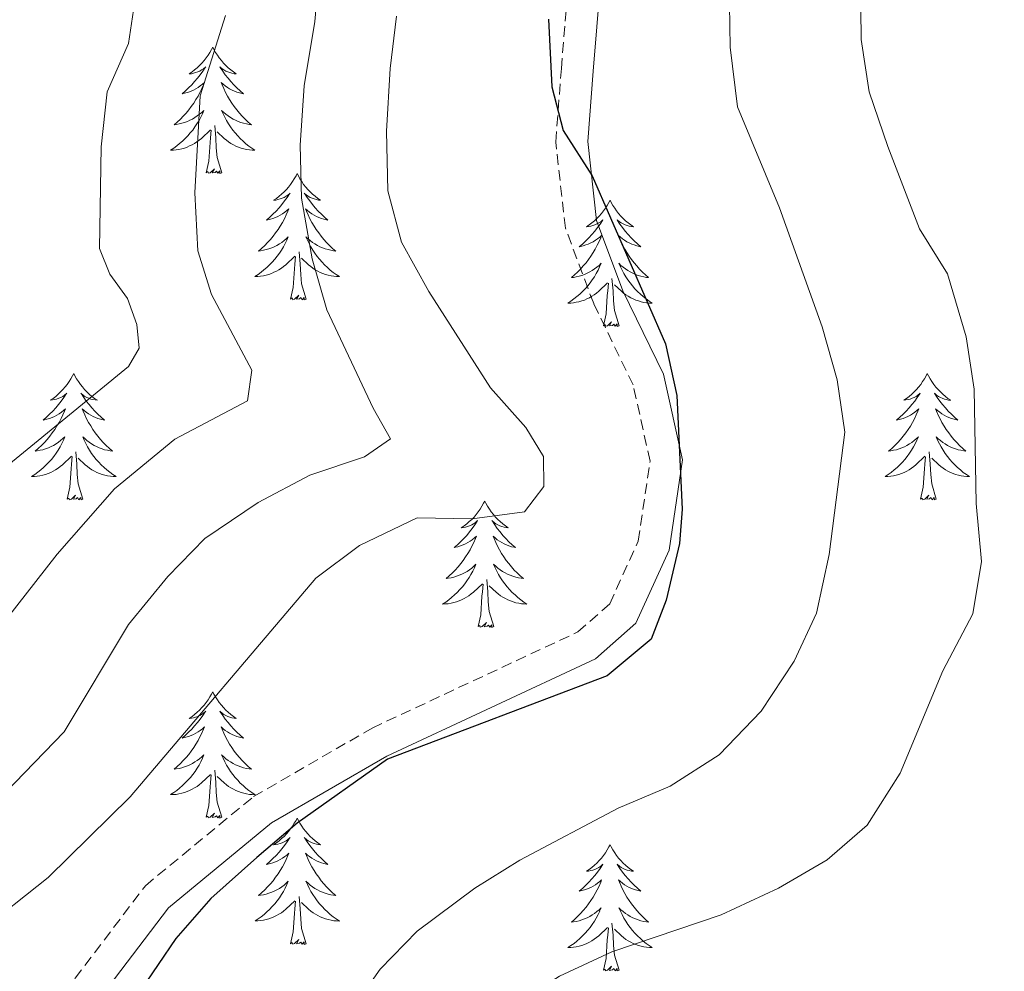
# Model space of a CAD drawing. Units: metres. Extents: x 631858 to 636369, y 4655246 to 4658300.
# Drawn here: x 636030 to 636123, y 4656017 to 4656106 of the extents above; entities that cross this region are included whole.
import ezdxf

# ---------------------------------------------------------------- set-up
doc = ezdxf.new("R2010")
doc.units = ezdxf.units.M
doc.header["$MEASUREMENT"] = 0
doc.linetypes.add('TRAZOSX2', pattern=[1.5, 1, -0.5])
for name, color, linetype, lineweight in [('Level 21', 19, 'Continuous', 0), ('Level 36', 19, 'Continuous', 40), ('Level 4', 36, 'Continuous', 30), ('Level 5', 36, 'Continuous', 0)]:
    doc.layers.add(name, color=color, linetype=linetype, lineweight=lineweight)

msp = doc.modelspace()

# ---------------------------------------------------------------- linework, layer by layer
at = {"layer": 'Level 21', "color": 19, "linetype": 'TRAZOSX2', "lineweight": 0}
msp.add_polyline3d([(636060.15, 4655953.34, 473.77), (636050.51, 4655956.89, 473.77), (636043.23, 4655960.81, 473.77), (636037.96, 4655966.94, 473.86), (636031.07, 4655991.49, 474.58), (636030.76, 4655997.9, 474.67), (636031.84, 4656006.78, 474.43), (636035.69, 4656015.9, 474.35), (636042.31, 4656024.63, 474.28), (636052.5, 4656033.03, 474.36), (636063.71, 4656039.5, 474.68), (636083.11, 4656048.57, 474.44), (636086.11, 4656051.22, 474.44), (636088.8, 4656057.14, 474.51), (636089.92, 4656064.69, 474.58), (636088.32, 4656071.87, 474.34), (636084.6, 4656079.54, 474.34), (636081.93, 4656086.67, 474.58), (636081.02, 4656094.78, 474.99), (636081.55, 4656101.71, 475.64), (636082.95, 4656118.7, 475.72)], dxfattribs=at)
at = {"layer": 'Level 21', "color": 19, "linetype": 'Continuous', "lineweight": 0}
msp.add_polyline3d([(636071.78, 4655951.56, 473.81), (636061.27, 4655956.12, 473.81), (636051.74, 4655959.63, 473.81), (636045.14, 4655963.19, 473.81), (636040.67, 4655968.39, 473.89), (636034.05, 4655991.97, 474.61), (636033.76, 4655997.79, 474.69), (636034.77, 4656006, 474.44), (636038.3, 4656014.39, 474.36), (636044.49, 4656022.53, 474.27), (636054.22, 4656030.56, 474.35), (636065.1, 4656036.84, 474.67), (636084.78, 4656046.04, 474.43), (636088.58, 4656049.39, 474.43), (636091.71, 4656056.28, 474.52), (636092.97, 4656064.8, 474.61), (636091.17, 4656072.87, 474.37), (636087.36, 4656080.73, 474.37), (636084.87, 4656087.38, 474.61), (636084.04, 4656094.83, 475.01), (636084.54, 4656101.47, 475.65), (636085.92, 4656118.24, 475.73)], dxfattribs=at)
at = {"layer": 'Level 36', "color": 92, "linetype": 'Continuous', "lineweight": 0}
for points in [[(636048.67, 4656103.73), (636048.56, 4656103.51), (636048.4, 4656103.23), (636048.23, 4656102.97), (636048.05, 4656102.71), (636047.86, 4656102.46), (636047.65, 4656102.22), (636047.43, 4656102), (636047.2, 4656101.78), (636046.96, 4656101.58), (636046.71, 4656101.39), (636046.45, 4656101.21), (636046.65, 4656101.23), (636046.85, 4656101.27), (636047.05, 4656101.33), (636047.25, 4656101.39), (636047.44, 4656101.48), (636047.62, 4656101.58), (636047.79, 4656101.69), (636048, 4656101.88), (636047.95, 4656101.82), (636047.72, 4656101.47), (636047.48, 4656101.13), (636047.22, 4656100.81), (636046.96, 4656100.49), (636046.68, 4656100.19), (636046.38, 4656099.89), (636046.08, 4656099.61), (636045.77, 4656099.34), (636045.89, 4656099.36), (636046.14, 4656099.42), (636046.38, 4656099.49), (636046.62, 4656099.58), (636046.85, 4656099.69), (636047.07, 4656099.8), (636047.29, 4656099.93), (636047.49, 4656100.08), (636047.69, 4656100.24), (636047.88, 4656100.41), (636047.79, 4656100.18), (636047.63, 4656099.82), (636047.46, 4656099.47), (636047.28, 4656099.12), (636047.08, 4656098.78), (636046.87, 4656098.45), (636046.64, 4656098.13), (636046.4, 4656097.82), (636046.15, 4656097.51), (636045.88, 4656097.22), (636045.61, 4656096.94), (636045.32, 4656096.67), (636045.03, 4656096.41), (636045.22, 4656096.44), (636045.49, 4656096.49), (636045.75, 4656096.55), (636046.01, 4656096.63), (636046.27, 4656096.72), (636046.51, 4656096.83), (636046.76, 4656096.95), (636046.99, 4656097.09), (636047.21, 4656097.24), (636047.43, 4656097.41), (636047.64, 4656097.58), (636047.83, 4656097.77), (636047.69, 4656097.44)], [(636048.67, 4656103.73), (636048.78, 4656103.51), (636048.93, 4656103.23), (636049.1, 4656102.97), (636049.28, 4656102.71), (636049.48, 4656102.46), (636049.68, 4656102.22), (636049.9, 4656102), (636050.13, 4656101.78), (636050.37, 4656101.58), (636050.62, 4656101.39), (636050.88, 4656101.21), (636050.68, 4656101.23), (636050.48, 4656101.27), (636050.28, 4656101.33), (636050.09, 4656101.39), (636049.9, 4656101.48), (636049.72, 4656101.58), (636049.54, 4656101.69), (636049.34, 4656101.88), (636049.38, 4656101.82), (636049.61, 4656101.47), (636049.85, 4656101.13), (636050.11, 4656100.81), (636050.38, 4656100.49), (636050.66, 4656100.19), (636050.95, 4656099.89), (636051.25, 4656099.61), (636051.56, 4656099.34), (636051.44, 4656099.36), (636051.2, 4656099.42), (636050.95, 4656099.49), (636050.72, 4656099.58), (636050.49, 4656099.69), (636050.26, 4656099.8), (636050.05, 4656099.93), (636049.84, 4656100.08), (636049.64, 4656100.24), (636049.46, 4656100.41), (636049.54, 4656100.18), (636049.7, 4656099.82), (636049.87, 4656099.47), (636050.06, 4656099.12), (636050.26, 4656098.78), (636050.47, 4656098.45), (636050.7, 4656098.13), (636050.93, 4656097.82), (636051.18, 4656097.51), (636051.45, 4656097.22), (636051.72, 4656096.94), (636052.01, 4656096.67), (636052.31, 4656096.41), (636052.11, 4656096.44), (636051.84, 4656096.49), (636051.58, 4656096.55), (636051.32, 4656096.63), (636051.07, 4656096.72), (636050.82, 4656096.83), (636050.58, 4656096.95), (636050.34, 4656097.09), (636050.12, 4656097.24), (636049.9, 4656097.41), (636049.7, 4656097.58), (636049.5, 4656097.77), (636049.64, 4656097.44)], [(636047.69, 4656097.436), (636047.54, 4656097.116), (636047.37, 4656096.807), (636047.18, 4656096.497), (636046.99, 4656096.207), (636046.78, 4656095.917), (636046.55, 4656095.637), (636046.32, 4656095.368), (636046.07, 4656095.108), (636045.81, 4656094.868), (636045.54, 4656094.628), (636045.27, 4656094.408), (636044.98, 4656094.199), (636044.69, 4656094.009), (636044.95, 4656094.019), (636045.22, 4656094.049), (636045.48, 4656094.089), (636045.74, 4656094.138), (636045.99, 4656094.218), (636046.24, 4656094.298), (636046.48, 4656094.408), (636046.72, 4656094.518), (636046.95, 4656094.648), (636047.18, 4656094.798), (636047.39, 4656094.957), (636047.59, 4656095.127), (636048.44, 4656095.927)], [(636049.64, 4656097.435), (636049.8, 4656097.115), (636049.97, 4656096.806), (636050.15, 4656096.496), (636050.35, 4656096.206), (636050.56, 4656095.916), (636050.78, 4656095.636), (636051.02, 4656095.366), (636051.26, 4656095.106), (636051.52, 4656094.866), (636051.79, 4656094.626), (636052.07, 4656094.406), (636052.36, 4656094.196), (636052.65, 4656094.006), (636052.38, 4656094.016), (636052.12, 4656094.046), (636051.86, 4656094.086), (636051.6, 4656094.136), (636051.34, 4656094.216), (636051.09, 4656094.296), (636050.85, 4656094.406), (636050.61, 4656094.516), (636050.38, 4656094.646), (636050.16, 4656094.796), (636049.95, 4656094.956), (636049.74, 4656095.126), (636049.08, 4656095.746)], [(636048.05, 4656091.88), (636048.29, 4656092.99), (636048.41, 4656094.74), (636048.45, 4656095.17), (636048.52, 4656095.89)], [(636049.52, 4656091.88), (636049.09, 4656093.32), (636049, 4656094.22), (636048.95, 4656095.17), (636048.85, 4656096.33)], [(636049.52, 4656091.88), (636049.34, 4656091.81), (636049.32, 4656092.05), (636049.14, 4656091.83), (636049.01, 4656092.03), (636048.89, 4656091.92), (636048.62, 4656091.87), (636048.82, 4656092.26), (636048.43, 4656091.88), (636048.25, 4656091.83), (636048.2, 4656091.99), (636048.05, 4656091.88)], [(636056.63, 4656091.81), (636056.52, 4656091.59), (636056.36, 4656091.31), (636056.19, 4656091.05), (636056.01, 4656090.79), (636055.82, 4656090.54), (636055.61, 4656090.31), (636055.39, 4656090.08), (636055.16, 4656089.86), (636054.92, 4656089.66), (636054.67, 4656089.47), (636054.41, 4656089.29), (636054.61, 4656089.31), (636054.81, 4656089.35), (636055.01, 4656089.41), (636055.21, 4656089.48), (636055.4, 4656089.56), (636055.58, 4656089.66), (636055.75, 4656089.77), (636055.96, 4656089.96), (636055.91, 4656089.9), (636055.68, 4656089.55), (636055.44, 4656089.22), (636055.18, 4656088.89), (636054.92, 4656088.57), (636054.64, 4656088.27), (636054.34, 4656087.98), (636054.04, 4656087.69), (636053.73, 4656087.42), (636053.85, 4656087.45), (636054.1, 4656087.5), (636054.34, 4656087.58), (636054.58, 4656087.66), (636054.81, 4656087.77), (636055.03, 4656087.89), (636055.25, 4656088.02), (636055.45, 4656088.16), (636055.65, 4656088.32), (636055.84, 4656088.49), (636055.75, 4656088.27), (636055.59, 4656087.91), (636055.42, 4656087.55), (636055.24, 4656087.2), (636055.04, 4656086.86), (636054.83, 4656086.53), (636054.6, 4656086.21), (636054.36, 4656085.9), (636054.11, 4656085.6), (636053.84, 4656085.3), (636053.57, 4656085.02), (636053.28, 4656084.75), (636052.99, 4656084.49), (636053.18, 4656084.52), (636053.45, 4656084.57), (636053.71, 4656084.63), (636053.97, 4656084.71), (636054.23, 4656084.8), (636054.47, 4656084.91), (636054.72, 4656085.03), (636054.95, 4656085.17), (636055.17, 4656085.32), (636055.39, 4656085.49), (636055.6, 4656085.66), (636055.79, 4656085.85), (636055.65, 4656085.52)], [(636056.63, 4656091.81), (636056.74, 4656091.59), (636056.89, 4656091.31), (636057.06, 4656091.05), (636057.24, 4656090.79), (636057.44, 4656090.54), (636057.64, 4656090.31), (636057.86, 4656090.08), (636058.09, 4656089.86), (636058.33, 4656089.66), (636058.58, 4656089.47), (636058.84, 4656089.29), (636058.64, 4656089.31), (636058.44, 4656089.35), (636058.24, 4656089.41), (636058.05, 4656089.48), (636057.86, 4656089.56), (636057.68, 4656089.66), (636057.5, 4656089.77), (636057.3, 4656089.96), (636057.34, 4656089.9), (636057.57, 4656089.55), (636057.81, 4656089.22), (636058.07, 4656088.89), (636058.34, 4656088.57), (636058.62, 4656088.27), (636058.91, 4656087.98), (636059.21, 4656087.69), (636059.52, 4656087.42), (636059.4, 4656087.45), (636059.16, 4656087.5), (636058.91, 4656087.58), (636058.68, 4656087.66), (636058.45, 4656087.77), (636058.22, 4656087.89), (636058.01, 4656088.02), (636057.8, 4656088.16), (636057.6, 4656088.32), (636057.42, 4656088.49), (636057.5, 4656088.27), (636057.66, 4656087.91), (636057.83, 4656087.55), (636058.02, 4656087.2), (636058.22, 4656086.86), (636058.43, 4656086.53), (636058.66, 4656086.21), (636058.89, 4656085.9), (636059.14, 4656085.6), (636059.41, 4656085.3), (636059.68, 4656085.02), (636059.97, 4656084.75), (636060.27, 4656084.49), (636060.07, 4656084.52), (636059.8, 4656084.57), (636059.54, 4656084.63), (636059.28, 4656084.71), (636059.03, 4656084.8), (636058.78, 4656084.91), (636058.54, 4656085.03), (636058.3, 4656085.17), (636058.08, 4656085.32), (636057.86, 4656085.49), (636057.66, 4656085.66), (636057.46, 4656085.85), (636057.6, 4656085.52)], [(636086.14, 4656089.3), (636086.03, 4656089.08), (636085.88, 4656088.81), (636085.71, 4656088.54), (636085.53, 4656088.28), (636085.33, 4656088.03), (636085.12, 4656087.8), (636084.91, 4656087.57), (636084.68, 4656087.35), (636084.44, 4656087.15), (636084.18, 4656086.96), (636083.92, 4656086.78), (636084.12, 4656086.81), (636084.33, 4656086.84), (636084.53, 4656086.9), (636084.72, 4656086.97), (636084.91, 4656087.05), (636085.09, 4656087.15), (636085.26, 4656087.26), (636085.47, 4656087.45), (636085.43, 4656087.39), (636085.2, 4656087.04), (636084.96, 4656086.71), (636084.7, 4656086.38), (636084.43, 4656086.07), (636084.15, 4656085.76), (636083.86, 4656085.47), (636083.56, 4656085.18), (636083.24, 4656084.91), (636083.37, 4656084.94), (636083.61, 4656084.99), (636083.86, 4656085.07), (636084.09, 4656085.15), (636084.32, 4656085.26), (636084.55, 4656085.38), (636084.76, 4656085.51), (636084.97, 4656085.65), (636085.17, 4656085.81), (636085.35, 4656085.98), (636085.26, 4656085.76), (636085.11, 4656085.4), (636084.94, 4656085.04), (636084.75, 4656084.69), (636084.55, 4656084.35), (636084.34, 4656084.02), (636084.11, 4656083.7), (636083.88, 4656083.39), (636083.62, 4656083.09), (636083.36, 4656082.79), (636083.08, 4656082.51), (636082.8, 4656082.24), (636082.5, 4656081.99), (636082.7, 4656082.01), (636082.96, 4656082.06), (636083.23, 4656082.12), (636083.49, 4656082.2), (636083.74, 4656082.29), (636083.99, 4656082.4), (636084.23, 4656082.53), (636084.46, 4656082.66), (636084.69, 4656082.81), (636084.9, 4656082.98), (636085.11, 4656083.15), (636085.31, 4656083.34), (636085.16, 4656083.01)], [(636086.14, 4656089.3), (636086.25, 4656089.08), (636086.41, 4656088.81), (636086.58, 4656088.54), (636086.76, 4656088.28), (636086.95, 4656088.03), (636087.16, 4656087.8), (636087.38, 4656087.57), (636087.61, 4656087.35), (636087.85, 4656087.15), (636088.1, 4656086.96), (636088.36, 4656086.78), (636088.16, 4656086.81), (636087.96, 4656086.84), (636087.76, 4656086.9), (636087.56, 4656086.97), (636087.37, 4656087.05), (636087.19, 4656087.15), (636087.02, 4656087.26), (636086.81, 4656087.45), (636086.86, 4656087.39), (636087.08, 4656087.04), (636087.33, 4656086.71), (636087.58, 4656086.38), (636087.85, 4656086.07), (636088.13, 4656085.76), (636088.42, 4656085.47), (636088.73, 4656085.18), (636089.04, 4656084.91), (636088.92, 4656084.94), (636088.67, 4656084.99), (636088.43, 4656085.07), (636088.19, 4656085.15), (636087.96, 4656085.26), (636087.74, 4656085.38), (636087.52, 4656085.51), (636087.32, 4656085.65), (636087.12, 4656085.81), (636086.93, 4656085.98), (636087.02, 4656085.76), (636087.18, 4656085.4), (636087.35, 4656085.04), (636087.53, 4656084.69), (636087.73, 4656084.35), (636087.94, 4656084.02), (636088.17, 4656083.7), (636088.41, 4656083.39), (636088.66, 4656083.09), (636088.92, 4656082.79), (636089.2, 4656082.51), (636089.49, 4656082.24), (636089.78, 4656081.99), (636089.59, 4656082.01), (636089.32, 4656082.06), (636089.06, 4656082.12), (636088.8, 4656082.2), (636088.54, 4656082.29), (636088.3, 4656082.4), (636088.05, 4656082.53), (636087.82, 4656082.66), (636087.6, 4656082.81), (636087.38, 4656082.98), (636087.17, 4656083.15), (636086.98, 4656083.34), (636087.12, 4656083.01)], [(636055.65, 4656085.519), (636055.5, 4656085.199), (636055.33, 4656084.889), (636055.14, 4656084.58), (636054.95, 4656084.29), (636054.74, 4656084), (636054.51, 4656083.72), (636054.28, 4656083.451), (636054.03, 4656083.191), (636053.77, 4656082.951), (636053.5, 4656082.711), (636053.23, 4656082.491), (636052.94, 4656082.282), (636052.65, 4656082.092), (636052.91, 4656082.102), (636053.18, 4656082.132), (636053.44, 4656082.171), (636053.7, 4656082.231), (636053.95, 4656082.301), (636054.2, 4656082.381), (636054.44, 4656082.491), (636054.68, 4656082.601), (636054.91, 4656082.731), (636055.14, 4656082.88), (636055.35, 4656083.04), (636055.55, 4656083.21), (636056.4, 4656084.009)], [(636057.6, 4656085.518), (636057.76, 4656085.198), (636057.93, 4656084.888), (636058.11, 4656084.579), (636058.31, 4656084.289), (636058.521, 4656083.999), (636058.741, 4656083.719), (636058.981, 4656083.449), (636059.221, 4656083.189), (636059.481, 4656082.949), (636059.751, 4656082.709), (636060.031, 4656082.489), (636060.321, 4656082.279), (636060.611, 4656082.089), (636060.341, 4656082.099), (636060.081, 4656082.129), (636059.821, 4656082.169), (636059.561, 4656082.229), (636059.301, 4656082.299), (636059.051, 4656082.379), (636058.811, 4656082.489), (636058.571, 4656082.599), (636058.341, 4656082.729), (636058.121, 4656082.879), (636057.911, 4656083.039), (636057.701, 4656083.209), (636057.04, 4656083.829)], [(636057.48, 4656079.96), (636057.05, 4656081.4), (636056.96, 4656082.3), (636056.91, 4656083.25), (636056.81, 4656084.41)], [(636056.01, 4656079.96), (636056.25, 4656081.07), (636056.37, 4656082.82), (636056.41, 4656083.25), (636056.48, 4656083.97)], [(636085.162, 4656083.009), (636085.012, 4656082.69), (636084.842, 4656082.38), (636084.662, 4656082.07), (636084.462, 4656081.78), (636084.252, 4656081.491), (636084.032, 4656081.211), (636083.792, 4656080.941), (636083.552, 4656080.691), (636083.292, 4656080.441), (636083.022, 4656080.212), (636082.742, 4656079.982), (636082.452, 4656079.772), (636082.162, 4656079.582), (636082.432, 4656079.592), (636082.692, 4656079.622), (636082.952, 4656079.662), (636083.212, 4656079.722), (636083.472, 4656079.792), (636083.722, 4656079.871), (636083.962, 4656079.981), (636084.202, 4656080.091), (636084.432, 4656080.231), (636084.652, 4656080.371), (636084.862, 4656080.531), (636085.072, 4656080.701), (636085.912, 4656081.5)], [(636087.122, 4656083.009), (636087.272, 4656082.689), (636087.442, 4656082.379), (636087.632, 4656082.069), (636087.822, 4656081.779), (636088.032, 4656081.489), (636088.262, 4656081.209), (636088.492, 4656080.939), (636088.742, 4656080.689), (636089.002, 4656080.439), (636089.262, 4656080.209), (636089.542, 4656079.979), (636089.832, 4656079.769), (636090.122, 4656079.579), (636089.862, 4656079.589), (636089.592, 4656079.619), (636089.332, 4656079.66), (636089.072, 4656079.72), (636088.822, 4656079.79), (636088.572, 4656079.87), (636088.322, 4656079.98), (636088.092, 4656080.09), (636087.862, 4656080.23), (636087.632, 4656080.37), (636087.422, 4656080.53), (636087.222, 4656080.7), (636086.562, 4656081.32)], [(636086.99, 4656077.45), (636086.56, 4656078.89), (636086.47, 4656079.79), (636086.43, 4656080.74), (636086.32, 4656081.91)], [(636085.52, 4656077.45), (636085.77, 4656078.57), (636085.88, 4656080.31), (636085.93, 4656080.74), (636085.99, 4656081.46)], [(636057.48, 4656079.96), (636057.3, 4656079.89), (636057.28, 4656080.13), (636057.1, 4656079.91), (636056.97, 4656080.11), (636056.85, 4656080), (636056.58, 4656079.95), (636056.78, 4656080.34), (636056.39, 4656079.96), (636056.21, 4656079.91), (636056.16, 4656080.07), (636056.01, 4656079.96)], [(636086.99, 4656077.45), (636086.82, 4656077.38), (636086.8, 4656077.62), (636086.61, 4656077.4), (636086.49, 4656077.6), (636086.37, 4656077.49), (636086.1, 4656077.44), (636086.29, 4656077.83), (636085.91, 4656077.45), (636085.72, 4656077.4), (636085.68, 4656077.56), (636085.52, 4656077.45)], [(636035.56, 4656072.94), (636035.45, 4656072.72), (636035.29, 4656072.45), (636035.12, 4656072.18), (636034.94, 4656071.92), (636034.75, 4656071.68), (636034.54, 4656071.44), (636034.32, 4656071.21), (636034.09, 4656071), (636033.85, 4656070.79), (636033.6, 4656070.6), (636033.34, 4656070.42), (636033.54, 4656070.45), (636033.74, 4656070.49), (636033.94, 4656070.54), (636034.14, 4656070.61), (636034.33, 4656070.69), (636034.51, 4656070.79), (636034.68, 4656070.91), (636034.89, 4656071.1), (636034.85, 4656071.03), (636034.62, 4656070.69), (636034.37, 4656070.35), (636034.12, 4656070.02), (636033.85, 4656069.71), (636033.57, 4656069.4), (636033.28, 4656069.11), (636032.97, 4656068.83), (636032.66, 4656068.56), (636032.78, 4656068.58), (636033.03, 4656068.64), (636033.27, 4656068.71), (636033.51, 4656068.8), (636033.74, 4656068.9), (636033.96, 4656069.02), (636034.18, 4656069.15), (636034.39, 4656069.29), (636034.58, 4656069.45), (636034.77, 4656069.62), (636034.68, 4656069.4), (636034.53, 4656069.04), (636034.36, 4656068.69), (636034.17, 4656068.34), (636033.97, 4656068), (636033.76, 4656067.67), (636033.53, 4656067.35), (636033.29, 4656067.03), (636033.04, 4656066.73), (636032.78, 4656066.44), (636032.5, 4656066.16), (636032.22, 4656065.89), (636031.92, 4656065.63), (636032.11, 4656065.65), (636032.38, 4656065.7), (636032.64, 4656065.76), (636032.9, 4656065.84), (636033.16, 4656065.94), (636033.41, 4656066.05), (636033.65, 4656066.17), (636033.88, 4656066.31), (636034.11, 4656066.46), (636034.32, 4656066.62), (636034.53, 4656066.8), (636034.72, 4656066.98), (636034.58, 4656066.66)], [(636035.56, 4656072.94), (636035.67, 4656072.72), (636035.82, 4656072.45), (636035.99, 4656072.18), (636036.18, 4656071.92), (636036.37, 4656071.68), (636036.58, 4656071.44), (636036.8, 4656071.21), (636037.02, 4656071), (636037.26, 4656070.79), (636037.52, 4656070.6), (636037.78, 4656070.42), (636037.58, 4656070.45), (636037.37, 4656070.49), (636037.18, 4656070.54), (636036.98, 4656070.61), (636036.79, 4656070.69), (636036.61, 4656070.79), (636036.44, 4656070.91), (636036.23, 4656071.1), (636036.27, 4656071.03), (636036.5, 4656070.69), (636036.74, 4656070.35), (636037, 4656070.02), (636037.27, 4656069.71), (636037.55, 4656069.4), (636037.84, 4656069.11), (636038.14, 4656068.83), (636038.46, 4656068.55), (636038.33, 4656068.58), (636038.09, 4656068.64), (636037.84, 4656068.71), (636037.61, 4656068.8), (636037.38, 4656068.9), (636037.16, 4656069.02), (636036.94, 4656069.15), (636036.73, 4656069.29), (636036.54, 4656069.45), (636036.35, 4656069.62), (636036.44, 4656069.4), (636036.59, 4656069.04), (636036.76, 4656068.68), (636036.95, 4656068.34), (636037.15, 4656068), (636037.36, 4656067.67), (636037.59, 4656067.34), (636037.83, 4656067.03), (636038.08, 4656066.73), (636038.34, 4656066.44), (636038.62, 4656066.16), (636038.9, 4656065.89), (636039.2, 4656065.63), (636039, 4656065.65), (636038.74, 4656065.7), (636038.47, 4656065.76), (636038.22, 4656065.84), (636037.96, 4656065.94), (636037.71, 4656066.05), (636037.47, 4656066.17), (636037.24, 4656066.31), (636037.01, 4656066.46), (636036.8, 4656066.62), (636036.59, 4656066.8), (636036.4, 4656066.98), (636036.54, 4656066.66)], [(636116.06, 4656072.94), (636115.95, 4656072.72), (636115.8, 4656072.44), (636115.63, 4656072.18), (636115.45, 4656071.92), (636115.25, 4656071.67), (636115.05, 4656071.43), (636114.83, 4656071.21), (636114.6, 4656070.99), (636114.36, 4656070.79), (636114.11, 4656070.6), (636113.85, 4656070.42), (636114.05, 4656070.45), (636114.25, 4656070.48), (636114.45, 4656070.54), (636114.64, 4656070.61), (636114.83, 4656070.69), (636115.01, 4656070.79), (636115.19, 4656070.9), (636115.39, 4656071.09), (636115.35, 4656071.03), (636115.12, 4656070.68), (636114.88, 4656070.35), (636114.62, 4656070.02), (636114.35, 4656069.71), (636114.07, 4656069.4), (636113.78, 4656069.11), (636113.48, 4656068.82), (636113.17, 4656068.55), (636113.29, 4656068.58), (636113.54, 4656068.63), (636113.78, 4656068.71), (636114.01, 4656068.79), (636114.24, 4656068.9), (636114.47, 4656069.02), (636114.68, 4656069.15), (636114.89, 4656069.29), (636115.09, 4656069.45), (636115.28, 4656069.62), (636115.19, 4656069.4), (636115.03, 4656069.04), (636114.86, 4656068.68), (636114.68, 4656068.33), (636114.48, 4656067.99), (636114.26, 4656067.66), (636114.04, 4656067.34), (636113.8, 4656067.03), (636113.55, 4656066.73), (636113.28, 4656066.43), (636113.01, 4656066.15), (636112.72, 4656065.88), (636112.42, 4656065.63), (636112.62, 4656065.65), (636112.89, 4656065.7), (636113.15, 4656065.76), (636113.41, 4656065.84), (636113.66, 4656065.93), (636113.91, 4656066.04), (636114.15, 4656066.17), (636114.39, 4656066.3), (636114.61, 4656066.45), (636114.83, 4656066.62), (636115.03, 4656066.79), (636115.23, 4656066.98), (636115.09, 4656066.65)], [(636116.06, 4656072.94), (636116.18, 4656072.72), (636116.33, 4656072.44), (636116.5, 4656072.18), (636116.68, 4656071.92), (636116.87, 4656071.67), (636117.08, 4656071.43), (636117.3, 4656071.21), (636117.53, 4656070.99), (636117.77, 4656070.79), (636118.02, 4656070.6), (636118.28, 4656070.42), (636118.08, 4656070.44), (636117.88, 4656070.48), (636117.68, 4656070.54), (636117.48, 4656070.61), (636117.3, 4656070.69), (636117.12, 4656070.79), (636116.94, 4656070.9), (636116.74, 4656071.09), (636116.78, 4656071.03), (636117.01, 4656070.68), (636117.25, 4656070.35), (636117.51, 4656070.02), (636117.77, 4656069.71), (636118.05, 4656069.4), (636118.35, 4656069.11), (636118.65, 4656068.82), (636118.96, 4656068.55), (636118.84, 4656068.57), (636118.59, 4656068.63), (636118.35, 4656068.71), (636118.11, 4656068.79), (636117.88, 4656068.9), (636117.66, 4656069.01), (636117.44, 4656069.15), (636117.24, 4656069.29), (636117.04, 4656069.45), (636116.85, 4656069.62), (636116.94, 4656069.4), (636117.1, 4656069.03), (636117.27, 4656068.68), (636117.45, 4656068.33), (636117.65, 4656067.99), (636117.86, 4656067.66), (636118.09, 4656067.34), (636118.33, 4656067.03), (636118.58, 4656066.73), (636118.85, 4656066.43), (636119.12, 4656066.15), (636119.41, 4656065.88), (636119.7, 4656065.63), (636119.51, 4656065.65), (636119.24, 4656065.7), (636118.98, 4656065.76), (636118.72, 4656065.84), (636118.46, 4656065.93), (636118.22, 4656066.04), (636117.98, 4656066.17), (636117.74, 4656066.3), (636117.52, 4656066.45), (636117.3, 4656066.62), (636117.1, 4656066.79), (636116.9, 4656066.98), (636117.04, 4656066.65)], [(636034.58, 4656066.656), (636034.43, 4656066.336), (636034.26, 4656066.016), (636034.08, 4656065.717), (636033.88, 4656065.417), (636033.67, 4656065.127), (636033.44, 4656064.847), (636033.21, 4656064.587), (636032.96, 4656064.328), (636032.71, 4656064.078), (636032.44, 4656063.848), (636032.16, 4656063.628), (636031.87, 4656063.419), (636031.58, 4656063.229), (636031.84, 4656063.239), (636032.11, 4656063.259), (636032.37, 4656063.298), (636032.63, 4656063.358), (636032.88, 4656063.428), (636033.13, 4656063.518), (636033.38, 4656063.618), (636033.62, 4656063.738), (636033.84, 4656063.868), (636034.07, 4656064.007), (636034.28, 4656064.167), (636034.48, 4656064.337), (636035.33, 4656065.136)], [(636036.54, 4656066.655), (636036.69, 4656066.335), (636036.86, 4656066.015), (636037.04, 4656065.716), (636037.24, 4656065.416), (636037.45, 4656065.126), (636037.67, 4656064.846), (636037.91, 4656064.586), (636038.15, 4656064.326), (636038.41, 4656064.076), (636038.68, 4656063.846), (636038.96, 4656063.626), (636039.25, 4656063.416), (636039.54, 4656063.226), (636039.27, 4656063.236), (636039.01, 4656063.256), (636038.75, 4656063.296), (636038.49, 4656063.356), (636038.24, 4656063.426), (636037.98, 4656063.516), (636037.74, 4656063.616), (636037.5, 4656063.736), (636037.27, 4656063.866), (636037.05, 4656064.006), (636036.84, 4656064.166), (636036.64, 4656064.336), (636035.98, 4656064.956)], [(636115.094, 4656066.647), (636114.934, 4656066.327), (636114.764, 4656066.017), (636114.584, 4656065.707), (636114.384, 4656065.417), (636114.174, 4656065.128), (636113.954, 4656064.848), (636113.724, 4656064.578), (636113.474, 4656064.328), (636113.214, 4656064.078), (636112.944, 4656063.849), (636112.664, 4656063.619), (636112.374, 4656063.409), (636112.084, 4656063.219), (636112.354, 4656063.229), (636112.614, 4656063.259), (636112.874, 4656063.299), (636113.134, 4656063.359), (636113.394, 4656063.429), (636113.644, 4656063.509), (636113.884, 4656063.618), (636114.124, 4656063.728), (636114.354, 4656063.868), (636114.574, 4656064.008), (636114.784, 4656064.168), (636114.994, 4656064.338), (636115.844, 4656065.137)], [(636117.044, 4656066.646), (636117.204, 4656066.326), (636117.364, 4656066.016), (636117.554, 4656065.706), (636117.744, 4656065.416), (636117.964, 4656065.126), (636118.184, 4656064.846), (636118.414, 4656064.576), (636118.664, 4656064.326), (636118.924, 4656064.076), (636119.194, 4656063.846), (636119.464, 4656063.616), (636119.754, 4656063.406), (636120.044, 4656063.216), (636119.784, 4656063.226), (636119.524, 4656063.257), (636119.254, 4656063.297), (636119.004, 4656063.357), (636118.744, 4656063.427), (636118.494, 4656063.507), (636118.254, 4656063.617), (636118.014, 4656063.727), (636117.784, 4656063.867), (636117.564, 4656064.007), (636117.344, 4656064.167), (636117.144, 4656064.337), (636116.484, 4656064.957)], [(636034.94, 4656061.09), (636035.18, 4656062.21), (636035.3, 4656063.95), (636035.35, 4656064.38), (636035.41, 4656065.11)], [(636036.41, 4656061.09), (636035.98, 4656062.53), (636035.89, 4656063.43), (636035.84, 4656064.38), (636035.74, 4656065.55)], [(636115.44, 4656061.09), (636115.69, 4656062.21), (636115.8, 4656063.95), (636115.85, 4656064.38), (636115.91, 4656065.1)], [(636116.92, 4656061.09), (636116.49, 4656062.53), (636116.4, 4656063.43), (636116.35, 4656064.38), (636116.25, 4656065.55)], [(636036.41, 4656061.09), (636036.24, 4656061.02), (636036.22, 4656061.26), (636036.03, 4656061.04), (636035.91, 4656061.24), (636035.78, 4656061.13), (636035.52, 4656061.08), (636035.71, 4656061.47), (636035.33, 4656061.09), (636035.14, 4656061.04), (636035.1, 4656061.2), (636034.94, 4656061.09)], [(636116.92, 4656061.09), (636116.74, 4656061.02), (636116.72, 4656061.26), (636116.53, 4656061.04), (636116.41, 4656061.24), (636116.29, 4656061.13), (636116.02, 4656061.08), (636116.22, 4656061.47), (636115.83, 4656061.09), (636115.64, 4656061.04), (636115.6, 4656061.2), (636115.44, 4656061.09)], [(636074.32, 4656060.91), (636074.21, 4656060.7), (636074.06, 4656060.42), (636073.89, 4656060.15), (636073.71, 4656059.9), (636073.52, 4656059.65), (636073.31, 4656059.41), (636073.09, 4656059.19), (636072.86, 4656058.97), (636072.62, 4656058.77), (636072.37, 4656058.58), (636072.11, 4656058.4), (636072.31, 4656058.42), (636072.51, 4656058.46), (636072.71, 4656058.51), (636072.9, 4656058.58), (636073.09, 4656058.67), (636073.27, 4656058.77), (636073.45, 4656058.88), (636073.65, 4656059.07), (636073.61, 4656059.01), (636073.38, 4656058.66), (636073.14, 4656058.33), (636072.88, 4656058), (636072.62, 4656057.68), (636072.34, 4656057.38), (636072.04, 4656057.08), (636071.74, 4656056.8), (636071.43, 4656056.53), (636071.55, 4656056.55), (636071.8, 4656056.61), (636072.04, 4656056.68), (636072.28, 4656056.77), (636072.51, 4656056.87), (636072.73, 4656056.99), (636072.94, 4656057.12), (636073.15, 4656057.27), (636073.35, 4656057.43), (636073.54, 4656057.6), (636073.45, 4656057.37), (636073.29, 4656057.01), (636073.12, 4656056.66), (636072.94, 4656056.31), (636072.74, 4656055.97), (636072.52, 4656055.64), (636072.3, 4656055.32), (636072.06, 4656055.01), (636071.81, 4656054.7), (636071.54, 4656054.41), (636071.27, 4656054.13), (636070.98, 4656053.86), (636070.68, 4656053.6), (636070.88, 4656053.63), (636071.15, 4656053.67), (636071.41, 4656053.74), (636071.67, 4656053.82), (636071.92, 4656053.91), (636072.17, 4656054.02), (636072.41, 4656054.14), (636072.65, 4656054.28), (636072.87, 4656054.43), (636073.09, 4656054.59), (636073.29, 4656054.77), (636073.49, 4656054.96), (636073.35, 4656054.63)], [(636074.32, 4656060.91), (636074.44, 4656060.7), (636074.59, 4656060.42), (636074.76, 4656060.15), (636074.94, 4656059.9), (636075.14, 4656059.65), (636075.34, 4656059.41), (636075.56, 4656059.19), (636075.79, 4656058.97), (636076.03, 4656058.77), (636076.28, 4656058.58), (636076.54, 4656058.4), (636076.34, 4656058.42), (636076.14, 4656058.46), (636075.94, 4656058.51), (636075.75, 4656058.58), (636075.56, 4656058.67), (636075.38, 4656058.77), (636075.2, 4656058.88), (636075, 4656059.07), (636075.04, 4656059.01), (636075.27, 4656058.66), (636075.51, 4656058.33), (636075.77, 4656058), (636076.04, 4656057.68), (636076.32, 4656057.38), (636076.61, 4656057.08), (636076.91, 4656056.8), (636077.22, 4656056.53), (636077.1, 4656056.55), (636076.85, 4656056.61), (636076.61, 4656056.68), (636076.38, 4656056.77), (636076.14, 4656056.87), (636075.92, 4656056.99), (636075.7, 4656057.12), (636075.5, 4656057.27), (636075.3, 4656057.43), (636075.11, 4656057.6), (636075.2, 4656057.37), (636075.36, 4656057.01), (636075.53, 4656056.66), (636075.71, 4656056.31), (636075.91, 4656055.97), (636076.13, 4656055.64), (636076.35, 4656055.32), (636076.59, 4656055.01), (636076.84, 4656054.7), (636077.11, 4656054.41), (636077.38, 4656054.13), (636077.67, 4656053.86), (636077.97, 4656053.6), (636077.77, 4656053.63), (636077.5, 4656053.67), (636077.24, 4656053.74), (636076.98, 4656053.82), (636076.73, 4656053.91), (636076.48, 4656054.02), (636076.24, 4656054.14), (636076, 4656054.28), (636075.78, 4656054.43), (636075.56, 4656054.59), (636075.36, 4656054.77), (636075.16, 4656054.96), (636075.3, 4656054.63)], [(636073.352, 4656054.628), (636073.192, 4656054.308), (636073.022, 4656053.998), (636072.842, 4656053.688), (636072.642, 4656053.389), (636072.432, 4656053.109), (636072.212, 4656052.829), (636071.982, 4656052.559), (636071.732, 4656052.299), (636071.472, 4656052.06), (636071.202, 4656051.82), (636070.922, 4656051.6), (636070.642, 4656051.39), (636070.342, 4656051.2), (636070.612, 4656051.21), (636070.872, 4656051.23), (636071.142, 4656051.28), (636071.392, 4656051.33), (636071.652, 4656051.41), (636071.902, 4656051.49), (636072.142, 4656051.59), (636072.382, 4656051.709), (636072.612, 4656051.839), (636072.832, 4656051.989), (636073.052, 4656052.149), (636073.252, 4656052.309), (636074.102, 4656053.108)], [(636075.302, 4656054.627), (636075.462, 4656054.307), (636075.632, 4656053.997), (636075.812, 4656053.687), (636076.012, 4656053.387), (636076.222, 4656053.107), (636076.442, 4656052.827), (636076.672, 4656052.557), (636076.923, 4656052.298), (636077.183, 4656052.058), (636077.453, 4656051.818), (636077.733, 4656051.598), (636078.023, 4656051.388), (636078.303, 4656051.198), (636078.043, 4656051.208), (636077.783, 4656051.228), (636077.523, 4656051.278), (636077.263, 4656051.328), (636077.003, 4656051.408), (636076.753, 4656051.488), (636076.513, 4656051.588), (636076.273, 4656051.708), (636076.042, 4656051.838), (636075.822, 4656051.988), (636075.602, 4656052.148), (636075.402, 4656052.308), (636074.742, 4656052.928)], [(636073.71, 4656049.07), (636073.95, 4656050.18), (636074.06, 4656051.93), (636074.11, 4656052.36), (636074.18, 4656053.08)], [(636075.18, 4656049.07), (636074.75, 4656050.51), (636074.66, 4656051.41), (636074.61, 4656052.36), (636074.51, 4656053.52)], [(636075.18, 4656049.07), (636075, 4656049), (636074.98, 4656049.24), (636074.79, 4656049.01), (636074.67, 4656049.22), (636074.55, 4656049.11), (636074.28, 4656049.05), (636074.48, 4656049.45), (636074.09, 4656049.07), (636073.9, 4656049.01), (636073.86, 4656049.18), (636073.71, 4656049.07)], [(636048.67, 4656042.93), (636048.56, 4656042.71), (636048.4, 4656042.44), (636048.23, 4656042.17), (636048.05, 4656041.91), (636047.86, 4656041.67), (636047.65, 4656041.43), (636047.43, 4656041.2), (636047.2, 4656040.99), (636046.96, 4656040.78), (636046.71, 4656040.59), (636046.45, 4656040.41), (636046.65, 4656040.44), (636046.85, 4656040.47), (636047.05, 4656040.53), (636047.25, 4656040.6), (636047.44, 4656040.68), (636047.62, 4656040.78), (636047.79, 4656040.89), (636048, 4656041.09), (636047.95, 4656041.02), (636047.72, 4656040.68), (636047.48, 4656040.34), (636047.22, 4656040.01), (636046.96, 4656039.7), (636046.68, 4656039.39), (636046.38, 4656039.1), (636046.08, 4656038.82), (636045.77, 4656038.55), (636045.89, 4656038.57), (636046.14, 4656038.63), (636046.38, 4656038.7), (636046.62, 4656038.79), (636046.85, 4656038.89), (636047.07, 4656039.01), (636047.29, 4656039.14), (636047.49, 4656039.28), (636047.69, 4656039.44), (636047.88, 4656039.61), (636047.79, 4656039.39), (636047.63, 4656039.03), (636047.46, 4656038.67), (636047.28, 4656038.33), (636047.08, 4656037.99), (636046.87, 4656037.66), (636046.64, 4656037.33), (636046.4, 4656037.02), (636046.15, 4656036.72), (636045.88, 4656036.43), (636045.61, 4656036.15), (636045.32, 4656035.88), (636045.03, 4656035.62), (636045.22, 4656035.64), (636045.49, 4656035.69), (636045.75, 4656035.75), (636046.01, 4656035.83), (636046.27, 4656035.93), (636046.51, 4656036.03), (636046.76, 4656036.16), (636046.99, 4656036.3), (636047.21, 4656036.45), (636047.43, 4656036.61), (636047.64, 4656036.79), (636047.83, 4656036.97), (636047.69, 4656036.65)], [(636048.67, 4656042.93), (636048.78, 4656042.71), (636048.93, 4656042.44), (636049.1, 4656042.17), (636049.28, 4656041.91), (636049.48, 4656041.67), (636049.68, 4656041.43), (636049.9, 4656041.2), (636050.13, 4656040.99), (636050.37, 4656040.78), (636050.62, 4656040.59), (636050.88, 4656040.41), (636050.68, 4656040.44), (636050.48, 4656040.47), (636050.28, 4656040.53), (636050.09, 4656040.6), (636049.9, 4656040.68), (636049.72, 4656040.78), (636049.54, 4656040.89), (636049.34, 4656041.09), (636049.38, 4656041.02), (636049.61, 4656040.68), (636049.85, 4656040.34), (636050.11, 4656040.01), (636050.38, 4656039.7), (636050.66, 4656039.39), (636050.95, 4656039.1), (636051.25, 4656038.82), (636051.56, 4656038.55), (636051.44, 4656038.57), (636051.2, 4656038.63), (636050.95, 4656038.7), (636050.72, 4656038.79), (636050.49, 4656038.89), (636050.26, 4656039.01), (636050.05, 4656039.14), (636049.84, 4656039.28), (636049.64, 4656039.44), (636049.46, 4656039.61), (636049.54, 4656039.39), (636049.7, 4656039.03), (636049.87, 4656038.67), (636050.06, 4656038.33), (636050.26, 4656037.99), (636050.47, 4656037.66), (636050.7, 4656037.33), (636050.93, 4656037.02), (636051.18, 4656036.72), (636051.45, 4656036.43), (636051.72, 4656036.15), (636052.01, 4656035.88), (636052.31, 4656035.62), (636052.11, 4656035.64), (636051.84, 4656035.69), (636051.58, 4656035.75), (636051.32, 4656035.83), (636051.07, 4656035.93), (636050.82, 4656036.03), (636050.58, 4656036.16), (636050.34, 4656036.3), (636050.12, 4656036.45), (636049.9, 4656036.61), (636049.7, 4656036.79), (636049.5, 4656036.97), (636049.64, 4656036.65)], [(636047.692, 4656036.646), (636047.542, 4656036.326), (636047.372, 4656036.006), (636047.182, 4656035.706), (636046.992, 4656035.407), (636046.782, 4656035.117), (636046.552, 4656034.837), (636046.322, 4656034.577), (636046.072, 4656034.318), (636045.812, 4656034.068), (636045.542, 4656033.838), (636045.272, 4656033.618), (636044.982, 4656033.408), (636044.692, 4656033.219), (636044.952, 4656033.228), (636045.222, 4656033.248), (636045.482, 4656033.288), (636045.742, 4656033.348), (636045.992, 4656033.418), (636046.242, 4656033.508), (636046.482, 4656033.608), (636046.722, 4656033.728), (636046.952, 4656033.857), (636047.182, 4656033.997), (636047.392, 4656034.157), (636047.592, 4656034.327), (636048.442, 4656035.126)], [(636049.642, 4656036.645), (636049.802, 4656036.325), (636049.972, 4656036.005), (636050.152, 4656035.705), (636050.352, 4656035.405), (636050.562, 4656035.116), (636050.782, 4656034.836), (636051.022, 4656034.576), (636051.262, 4656034.316), (636051.522, 4656034.066), (636051.792, 4656033.836), (636052.072, 4656033.616), (636052.362, 4656033.406), (636052.652, 4656033.216), (636052.382, 4656033.226), (636052.122, 4656033.246), (636051.862, 4656033.286), (636051.602, 4656033.346), (636051.342, 4656033.416), (636051.092, 4656033.506), (636050.852, 4656033.606), (636050.612, 4656033.726), (636050.382, 4656033.856), (636050.162, 4656033.996), (636049.952, 4656034.156), (636049.742, 4656034.326), (636049.082, 4656034.946)], [(636049.52, 4656031.08), (636049.09, 4656032.52), (636049, 4656033.43), (636048.95, 4656034.37), (636048.85, 4656035.54)], [(636048.05, 4656031.08), (636048.29, 4656032.2), (636048.41, 4656033.94), (636048.45, 4656034.37), (636048.52, 4656035.1)], [(636049.52, 4656031.08), (636049.34, 4656031.01), (636049.32, 4656031.25), (636049.14, 4656031.03), (636049.01, 4656031.23), (636048.89, 4656031.13), (636048.62, 4656031.07), (636048.82, 4656031.46), (636048.43, 4656031.08), (636048.25, 4656031.03), (636048.2, 4656031.19), (636048.05, 4656031.08)], [(636056.63, 4656031.01), (636056.52, 4656030.79), (636056.36, 4656030.52), (636056.19, 4656030.25), (636056.01, 4656030), (636055.82, 4656029.75), (636055.61, 4656029.51), (636055.39, 4656029.28), (636055.16, 4656029.07), (636054.92, 4656028.87), (636054.67, 4656028.67), (636054.41, 4656028.5), (636054.61, 4656028.52), (636054.81, 4656028.56), (636055.01, 4656028.61), (636055.21, 4656028.68), (636055.4, 4656028.77), (636055.58, 4656028.87), (636055.75, 4656028.98), (636055.96, 4656029.17), (636055.91, 4656029.1), (636055.68, 4656028.76), (636055.44, 4656028.42), (636055.18, 4656028.1), (636054.92, 4656027.78), (636054.64, 4656027.47), (636054.34, 4656027.18), (636054.04, 4656026.9), (636053.73, 4656026.63), (636053.85, 4656026.65), (636054.1, 4656026.71), (636054.34, 4656026.78), (636054.58, 4656026.87), (636054.81, 4656026.97), (636055.03, 4656027.09), (636055.25, 4656027.22), (636055.45, 4656027.37), (636055.65, 4656027.52), (636055.84, 4656027.69), (636055.75, 4656027.47), (636055.59, 4656027.11), (636055.42, 4656026.76), (636055.24, 4656026.41), (636055.04, 4656026.07), (636054.83, 4656025.74), (636054.6, 4656025.42), (636054.36, 4656025.1), (636054.11, 4656024.8), (636053.84, 4656024.51), (636053.57, 4656024.23), (636053.28, 4656023.96), (636052.99, 4656023.7), (636053.18, 4656023.73), (636053.45, 4656023.77), (636053.71, 4656023.83), (636053.97, 4656023.91), (636054.23, 4656024.01), (636054.47, 4656024.12), (636054.72, 4656024.24), (636054.95, 4656024.38), (636055.17, 4656024.53), (636055.39, 4656024.69), (636055.6, 4656024.87), (636055.79, 4656025.05), (636055.65, 4656024.73)], [(636056.63, 4656031.01), (636056.74, 4656030.79), (636056.89, 4656030.52), (636057.06, 4656030.25), (636057.24, 4656030), (636057.44, 4656029.75), (636057.64, 4656029.51), (636057.86, 4656029.28), (636058.09, 4656029.07), (636058.33, 4656028.87), (636058.58, 4656028.67), (636058.84, 4656028.5), (636058.64, 4656028.52), (636058.44, 4656028.56), (636058.24, 4656028.61), (636058.05, 4656028.68), (636057.86, 4656028.77), (636057.68, 4656028.87), (636057.5, 4656028.98), (636057.3, 4656029.17), (636057.34, 4656029.1), (636057.57, 4656028.76), (636057.81, 4656028.42), (636058.07, 4656028.1), (636058.34, 4656027.78), (636058.62, 4656027.47), (636058.91, 4656027.18), (636059.21, 4656026.9), (636059.52, 4656026.63), (636059.4, 4656026.65), (636059.16, 4656026.71), (636058.91, 4656026.78), (636058.68, 4656026.87), (636058.45, 4656026.97), (636058.22, 4656027.09), (636058.01, 4656027.22), (636057.8, 4656027.37), (636057.6, 4656027.52), (636057.42, 4656027.69), (636057.5, 4656027.47), (636057.66, 4656027.11), (636057.83, 4656026.76), (636058.02, 4656026.41), (636058.22, 4656026.07), (636058.43, 4656025.74), (636058.66, 4656025.42), (636058.89, 4656025.1), (636059.14, 4656024.8), (636059.41, 4656024.51), (636059.68, 4656024.23), (636059.97, 4656023.96), (636060.27, 4656023.7), (636060.07, 4656023.73), (636059.8, 4656023.77), (636059.54, 4656023.83), (636059.28, 4656023.91), (636059.03, 4656024.01), (636058.78, 4656024.12), (636058.54, 4656024.24), (636058.3, 4656024.38), (636058.08, 4656024.53), (636057.86, 4656024.69), (636057.66, 4656024.87), (636057.46, 4656025.05), (636057.6, 4656024.73)], [(636086.14, 4656028.5), (636086.03, 4656028.29), (636085.88, 4656028.01), (636085.71, 4656027.74), (636085.53, 4656027.49), (636085.33, 4656027.24), (636085.12, 4656027), (636084.91, 4656026.77), (636084.68, 4656026.56), (636084.44, 4656026.36), (636084.18, 4656026.17), (636083.92, 4656025.99), (636084.12, 4656026.01), (636084.33, 4656026.05), (636084.53, 4656026.1), (636084.72, 4656026.17), (636084.91, 4656026.26), (636085.09, 4656026.36), (636085.26, 4656026.47), (636085.47, 4656026.66), (636085.43, 4656026.59), (636085.2, 4656026.25), (636084.96, 4656025.91), (636084.7, 4656025.59), (636084.43, 4656025.27), (636084.15, 4656024.97), (636083.86, 4656024.67), (636083.56, 4656024.39), (636083.24, 4656024.12), (636083.37, 4656024.14), (636083.61, 4656024.2), (636083.86, 4656024.27), (636084.09, 4656024.36), (636084.32, 4656024.46), (636084.55, 4656024.58), (636084.76, 4656024.71), (636084.97, 4656024.86), (636085.17, 4656025.01), (636085.35, 4656025.18), (636085.26, 4656024.96), (636085.11, 4656024.6), (636084.94, 4656024.25), (636084.75, 4656023.9), (636084.55, 4656023.56), (636084.34, 4656023.23), (636084.11, 4656022.91), (636083.88, 4656022.59), (636083.62, 4656022.29), (636083.36, 4656022), (636083.08, 4656021.72), (636082.8, 4656021.45), (636082.5, 4656021.19), (636082.7, 4656021.22), (636082.96, 4656021.26), (636083.23, 4656021.33), (636083.49, 4656021.41), (636083.74, 4656021.5), (636083.99, 4656021.61), (636084.23, 4656021.73), (636084.46, 4656021.87), (636084.69, 4656022.02), (636084.9, 4656022.18), (636085.11, 4656022.36), (636085.31, 4656022.55), (636085.16, 4656022.22)], [(636086.14, 4656028.5), (636086.25, 4656028.29), (636086.41, 4656028.01), (636086.58, 4656027.74), (636086.76, 4656027.49), (636086.95, 4656027.24), (636087.16, 4656027), (636087.38, 4656026.77), (636087.61, 4656026.56), (636087.85, 4656026.36), (636088.1, 4656026.17), (636088.36, 4656025.99), (636088.16, 4656026.01), (636087.96, 4656026.05), (636087.76, 4656026.1), (636087.56, 4656026.17), (636087.37, 4656026.26), (636087.19, 4656026.36), (636087.02, 4656026.47), (636086.81, 4656026.66), (636086.86, 4656026.59), (636087.08, 4656026.25), (636087.33, 4656025.91), (636087.58, 4656025.59), (636087.85, 4656025.27), (636088.13, 4656024.97), (636088.42, 4656024.67), (636088.73, 4656024.39), (636089.04, 4656024.12), (636088.92, 4656024.14), (636088.67, 4656024.2), (636088.43, 4656024.27), (636088.19, 4656024.36), (636087.96, 4656024.46), (636087.74, 4656024.58), (636087.52, 4656024.71), (636087.32, 4656024.86), (636087.12, 4656025.01), (636086.93, 4656025.18), (636087.02, 4656024.96), (636087.18, 4656024.6), (636087.35, 4656024.25), (636087.53, 4656023.9), (636087.73, 4656023.56), (636087.94, 4656023.23), (636088.17, 4656022.91), (636088.41, 4656022.59), (636088.66, 4656022.29), (636088.92, 4656022), (636089.2, 4656021.72), (636089.49, 4656021.45), (636089.78, 4656021.19), (636089.59, 4656021.22), (636089.32, 4656021.26), (636089.06, 4656021.33), (636088.8, 4656021.41), (636088.54, 4656021.5), (636088.3, 4656021.61), (636088.05, 4656021.73), (636087.82, 4656021.87), (636087.6, 4656022.02), (636087.38, 4656022.18), (636087.17, 4656022.36), (636086.98, 4656022.55), (636087.12, 4656022.22)], [(636055.653, 4656024.729), (636055.503, 4656024.409), (636055.333, 4656024.089), (636055.143, 4656023.789), (636054.953, 4656023.49), (636054.743, 4656023.2), (636054.513, 4656022.93), (636054.283, 4656022.66), (636054.033, 4656022.4), (636053.773, 4656022.151), (636053.503, 4656021.921), (636053.233, 4656021.701), (636052.943, 4656021.491), (636052.653, 4656021.302), (636052.913, 4656021.311), (636053.183, 4656021.331), (636053.443, 4656021.371), (636053.703, 4656021.431), (636053.953, 4656021.501), (636054.203, 4656021.591), (636054.443, 4656021.691), (636054.683, 4656021.811), (636054.913, 4656021.94), (636055.143, 4656022.08), (636055.353, 4656022.24), (636055.553, 4656022.41), (636056.403, 4656023.209)], [(636057.603, 4656024.728), (636057.763, 4656024.408), (636057.933, 4656024.088), (636058.113, 4656023.788), (636058.313, 4656023.488), (636058.523, 4656023.198), (636058.743, 4656022.929), (636058.983, 4656022.659), (636059.223, 4656022.399), (636059.483, 4656022.149), (636059.753, 4656021.919), (636060.033, 4656021.699), (636060.323, 4656021.489), (636060.613, 4656021.299), (636060.343, 4656021.309), (636060.083, 4656021.329), (636059.823, 4656021.369), (636059.563, 4656021.429), (636059.303, 4656021.499), (636059.053, 4656021.589), (636058.813, 4656021.689), (636058.573, 4656021.809), (636058.343, 4656021.939), (636058.123, 4656022.079), (636057.913, 4656022.239), (636057.703, 4656022.409), (636057.043, 4656023.029)], [(636056.01, 4656019.16), (636056.25, 4656020.28), (636056.37, 4656022.02), (636056.41, 4656022.45), (636056.48, 4656023.18)], [(636057.48, 4656019.16), (636057.05, 4656020.6), (636056.96, 4656021.51), (636056.91, 4656022.45), (636056.81, 4656023.62)], [(636085.164, 4656022.219), (636085.014, 4656021.899), (636084.844, 4656021.58), (636084.664, 4656021.28), (636084.464, 4656020.98), (636084.254, 4656020.69), (636084.034, 4656020.421), (636083.794, 4656020.151), (636083.554, 4656019.891), (636083.294, 4656019.651), (636083.024, 4656019.411), (636082.744, 4656019.192), (636082.454, 4656018.982), (636082.164, 4656018.792), (636082.434, 4656018.802), (636082.694, 4656018.822), (636082.954, 4656018.862), (636083.214, 4656018.922), (636083.474, 4656018.991), (636083.724, 4656019.081), (636083.964, 4656019.181), (636084.204, 4656019.301), (636084.434, 4656019.431), (636084.654, 4656019.571), (636084.864, 4656019.731), (636085.074, 4656019.9), (636085.914, 4656020.7)], [(636087.124, 4656022.219), (636087.274, 4656021.899), (636087.444, 4656021.579), (636087.634, 4656021.279), (636087.824, 4656020.979), (636088.034, 4656020.689), (636088.264, 4656020.419), (636088.494, 4656020.149), (636088.744, 4656019.889), (636089.004, 4656019.649), (636089.264, 4656019.409), (636089.544, 4656019.189), (636089.834, 4656018.979), (636090.124, 4656018.789), (636089.864, 4656018.799), (636089.594, 4656018.819), (636089.334, 4656018.859), (636089.074, 4656018.919), (636088.824, 4656018.99), (636088.574, 4656019.08), (636088.324, 4656019.18), (636088.094, 4656019.3), (636087.864, 4656019.43), (636087.634, 4656019.57), (636087.424, 4656019.73), (636087.224, 4656019.9), (636086.564, 4656020.52)], [(636085.52, 4656016.65), (636085.77, 4656017.77), (636085.88, 4656019.51), (636085.93, 4656019.95), (636085.99, 4656020.67)], [(636086.99, 4656016.65), (636086.56, 4656018.09), (636086.47, 4656019), (636086.43, 4656019.95), (636086.32, 4656021.11)], [(636057.48, 4656019.16), (636057.3, 4656019.09), (636057.28, 4656019.33), (636057.1, 4656019.11), (636056.97, 4656019.31), (636056.85, 4656019.21), (636056.58, 4656019.15), (636056.78, 4656019.55), (636056.39, 4656019.17), (636056.21, 4656019.11), (636056.16, 4656019.27), (636056.01, 4656019.16)], [(636086.99, 4656016.65), (636086.82, 4656016.59), (636086.8, 4656016.82), (636086.61, 4656016.6), (636086.49, 4656016.81), (636086.37, 4656016.7), (636086.1, 4656016.64), (636086.29, 4656017.04), (636085.91, 4656016.66), (636085.72, 4656016.6), (636085.68, 4656016.76), (636085.52, 4656016.65)]]:
    msp.add_lwpolyline(points, dxfattribs=at)
at = {"layer": 'Level 4', "color": 36, "linetype": 'Continuous', "lineweight": 30}
msp.add_polyline3d([(636080.35, 4656106.37, 475), (636080.65, 4656099.98, 475), (636081.72, 4656095.88, 475), (636084.47, 4656091.6, 475), (636091.36, 4656075.75, 475), (636092.45, 4656070.86, 475), (636092.96, 4656060.14, 475), (636092.68, 4656056.91, 475), (636091.43, 4656051.55, 475), (636090.01, 4656047.88, 475), (636085.86, 4656044.43, 475), (636065.15, 4656036.56, 475), (636056.64, 4656030.53, 475), (636052.82, 4656027.29, 475), (636048.47, 4656023.42, 475), (636045.19, 4656019.65, 475), (636041.84, 4656014.75, 475)], dxfattribs=at)
at = {"layer": 'Level 5', "color": 36, "linetype": 'Continuous', "lineweight": 0}
for points in [[(636131.062, 4656138.435, 485), (636118.152, 4656128.875, 485), (636114.712, 4656125.018, 485), (636112.032, 4656120.551, 485), (636110.412, 4656115.824, 485), (636109.782, 4656110.227, 485), (636109.842, 4656104.46, 485), (636110.582, 4656099.522, 485), (636112.343, 4656094.374, 485), (636115.343, 4656086.607, 485), (636117.973, 4656082.348, 485), (636119.744, 4656076.42, 485), (636120.504, 4656071.482, 485)], [(636042.99, 4656119.2, 455), (636040.719, 4656104.085, 455), (636038.699, 4656099.518, 455), (636038.149, 4656094.321, 455), (636037.98, 4656084.746, 455), (636038.96, 4656082.307, 455), (636040.63, 4656080.017, 455), (636041.52, 4656077.578, 455), (636041.72, 4656075.329, 455), (636040.73, 4656073.62, 455), (636027.82, 4656063.08, 455)], [(636058.73, 4656111.145, 465), (636058.3, 4656106.168, 465), (636057.28, 4656100.091, 465), (636056.9, 4656094.494, 465), (636057.04, 4656089.497, 465), (636058.051, 4656083.759, 465), (636059.441, 4656078.951, 465), (636063.791, 4656069.674, 465), (636065.441, 4656066.785, 465), (636062.971, 4656065.096, 465), (636057.821, 4656063.349, 465), (636052.941, 4656060.772, 465), (636047.911, 4656057.386, 465), (636044.431, 4656053.799, 465), (636040.721, 4656049.282, 465), (636034.651, 4656039.129, 465), (636027.181, 4656031.426, 465)], [(636097.37, 4656109.79, 480), (636097.46, 4656103.72, 480), (636098.16, 4656098.11, 480), (636102.14, 4656088.59, 480), (636106.14, 4656077.36, 480), (636107.56, 4656072.36, 480), (636108.28, 4656067.42, 480), (636106.8, 4656055.86, 480), (636105.63, 4656050.35, 480), (636103.52, 4656045.82, 480), (636100.4, 4656041.1, 480), (636096.43, 4656036.99, 480), (636091.8, 4656034.01, 480), (636086.91, 4656031.93, 480), (636077.623, 4656027.05, 480), (636073.383, 4656024.402, 480), (636067.963, 4656020.326, 480), (636064.473, 4656016.759, 480), (636061.103, 4656011.963, 480)], [(636049.87, 4656106.71, 460), (636047.49, 4656099.15, 460), (636046.97, 4656090, 460), (636047.26, 4656084.513, 460), (636048.54, 4656080.394, 460), (636052.341, 4656073.266, 460), (636051.951, 4656070.358, 460), (636045.081, 4656066.742, 460), (636039.41, 4656062.076, 460), (636034, 4656055.911, 460), (636018.53, 4656036.137, 460)], [(636066, 4656106.67, 470), (636065.4, 4656101.71, 470), (636065.05, 4656095.8, 470), (636065.18, 4656090.18, 470), (636066.48, 4656085.35, 470), (636069.05, 4656080.67, 470), (636074.88, 4656071.58, 470), (636078.21, 4656067.85, 470), (636079.86, 4656065.13, 470), (636079.9, 4656062.28, 470), (636078.08, 4656059.89, 470), (636073.13, 4656059.24, 470), (636067.96, 4656059.34, 470), (636062.5, 4656056.72, 470), (636058.39, 4656053.63, 470), (636040.89, 4656033.02, 470), (636033.15, 4656025.4, 470), (636019.96, 4656014.97, 470)], [(636120.5, 4656071.48, 485), (636120.69, 4656060.67, 485), (636121.18, 4656055.2, 485), (636120.36, 4656050.26, 485), (636117.54, 4656044.89, 485), (636113.52, 4656035.23, 485), (636110.4, 4656030.33, 485), (636106.62, 4656027.08, 485), (636102.03, 4656024.39, 485), (636096.62, 4656021.88, 485), (636086.32, 4656018.39, 485), (636081.37, 4656016.08, 485), (636076.94, 4656013.25, 485), (636073.12, 4656009.39, 485), (636071.03, 4656004.82, 485), (636070.31, 4655999.69, 485), (636071, 4655994.73, 485), (636073.24, 4655989.93, 485), (636079.32, 4655981.06, 485), (636105.2, 4655962.14, 485), (636112.55, 4655953.56, 485)]]:
    msp.add_polyline3d(points, dxfattribs=at)

doc.saveas('drawing.dxf')
